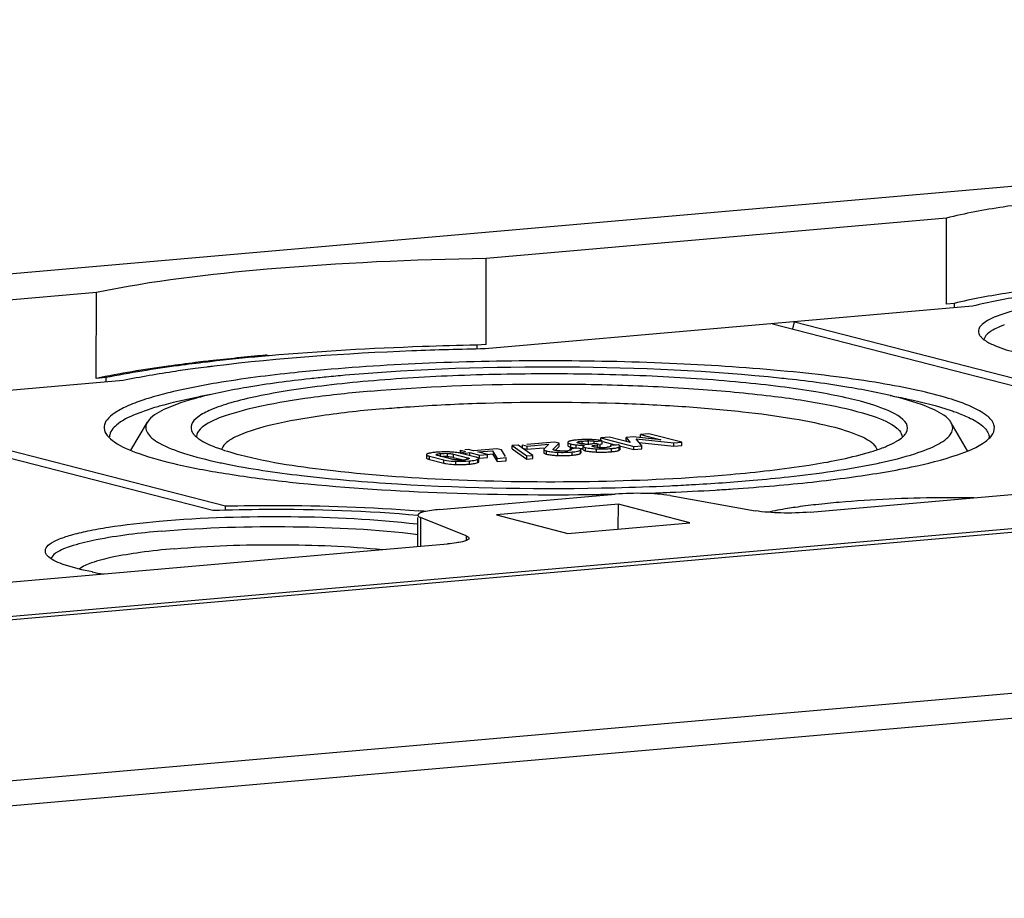
# Model space of a CAD drawing. Units: millimetres. Extents: x -3 to 844, y 0 to 594.
# Drawn here: x 59 to 73, y 561 to 573 of the extents above; entities that cross this region are included whole.
import ezdxf

# ---------------------------------------------------------------- set-up
doc = ezdxf.new("R2010")
doc.units = ezdxf.units.MM
doc.header["$LTSCALE"] = 46.255
doc.layers.add('DECKEL-T-571DXF_CONTINUOUS_LINE', color=7, linetype='CONTINUOUS')
doc.layers.add('KASTEN-ENDSTDXF_CONTINUOUS_LINE', color=7, linetype='CONTINUOUS')

msp = doc.modelspace()

# ---------------------------------------------------------------- linework, layer by layer
at = {"layer": 'DECKEL-T-571DXF_CONTINUOUS_LINE', "color": 7, "linetype": 'CONTINUOUS'}
msp.add_line((113.1371, 569.59052), (38.59618, 563.06903), dxfattribs=at)
at = {"layer": 'DECKEL-T-571DXF_CONTINUOUS_LINE', "color": 9, "linetype": 'CONTINUOUS'}
for p, q in [((118.50282, 567.83618), (44.46377, 561.35861)), ((118.65035, 567.5017), (44.6113, 561.02412))]:
    msp.add_line(p, q, dxfattribs=at)
at = {"layer": 'KASTEN-ENDSTDXF_CONTINUOUS_LINE', "color": 7, "linetype": 'CONTINUOUS'}
for p, q in [((24.71621, 566.63954), (99.25608, 573.16093)), ((72.09767, 570.41883), (65.74076, 569.86267)), ((72.09687, 569.23247), (72.09767, 570.41883)), ((65.73996, 568.67632), (65.74076, 569.86267)), ((60.35533, 569.39151), (53.99842, 568.83535)), ((60.35454, 568.20515), (60.35533, 569.39151)), ((72.45911, 569.20299), (65.72497, 568.61383)), ((72.20323, 569.24178), (72.09687, 569.23247)), ((72.20323, 569.24178), (72.20319, 569.1806)), ((45.95076, 563.76477), (105.47912, 568.97282)), ((69.69519, 568.96118), (75.08104, 567.57578)), ((69.97533, 568.88912), (69.99798, 568.98767)), ((69.99798, 568.98767), (75.50998, 567.56982)), ((65.60943, 568.6649), (65.60939, 568.61086)), ((65.73996, 568.67632), (65.60943, 568.6649)), ((60.72446, 568.17634), (53.99032, 567.58718)), ((60.48507, 568.21657), (60.35454, 568.20515)), ((60.48507, 568.21657), (60.48503, 568.15539)), ((69.8581, 568.20281), (69.82303, 568.20658)), ((56.45146, 567.8025), (61.96346, 566.38465)), ((56.75424, 567.82899), (62.14009, 566.4436)), ((60.83368, 567.21379), (61.06106, 567.60105)), ((72.38994, 567.20661), (72.1634, 567.59361)), ((67.87109, 567.38619), (67.87112, 567.43068)), ((67.98881, 567.44097), (67.87112, 567.43068)), ((67.87112, 567.43068), (68.15485, 567.35769)), ((68.4436, 567.32399), (67.98881, 567.44097)), ((66.68566, 567.32696), (66.3022, 567.29342)), ((66.30804, 567.27155), (66.60414, 567.29745)), ((66.60414, 567.29745), (66.53791, 567.22839)), ((66.66584, 567.22742), (66.74684, 567.31123)), ((66.74684, 567.31123), (66.68566, 567.32696)), ((66.74681, 567.26674), (66.74684, 567.31123)), ((66.86642, 567.32174), (66.86639, 567.27725)), ((67.00147, 567.32691), (67.00746, 567.32938)), ((67.03136, 567.30728), (67.01865, 567.31015)), ((67.25776, 567.30611), (67.21089, 567.30201)), ((67.2316, 567.30613), (67.23162, 567.33578)), ((67.23162, 567.33578), (67.34292, 567.34552)), ((67.29074, 567.29762), (67.25776, 567.30611)), ((67.27685, 567.28798), (67.31519, 567.29133)), ((67.31067, 567.29821), (67.34289, 567.30103)), ((67.31516, 567.24685), (67.31519, 567.29133)), ((67.32576, 567.33848), (67.32579, 567.38297)), ((67.44348, 567.39326), (67.32579, 567.38297)), ((67.32579, 567.38297), (67.78057, 567.26598)), ((67.34289, 567.30103), (67.34292, 567.34552)), ((67.35087, 567.33202), (67.53538, 567.28456)), ((67.72935, 567.32047), (67.44348, 567.39326)), ((67.67293, 567.34647), (67.67296, 567.39096)), ((67.67293, 567.34647), (67.67751, 567.34075)), ((67.77095, 567.39953), (67.67296, 567.39096)), ((67.67296, 567.39096), (67.72935, 567.32047)), ((68.15485, 567.35769), (67.77095, 567.39953)), ((67.89188, 567.27572), (67.81316, 567.37105)), ((67.81316, 567.37105), (68.33229, 567.31425)), ((67.85354, 567.32214), (68.33226, 567.26976)), ((68.33226, 567.26976), (68.33229, 567.31425)), ((68.33229, 567.31425), (68.4436, 567.32399)), ((68.44357, 567.2795), (68.4436, 567.32399)), ((65.2891, 567.1597), (65.48231, 567.11)), ((65.38623, 567.19049), (65.38624, 567.21328)), ((65.38624, 567.21328), (65.45366, 567.19594)), ((65.39134, 567.16879), (65.39136, 567.19049)), ((65.39136, 567.19049), (65.45285, 567.17467)), ((65.59736, 567.11877), (65.39665, 567.1704)), ((65.49755, 567.22302), (65.44775, 567.21866)), ((65.45284, 567.15595), (65.45285, 567.17467)), ((65.45285, 567.17467), (65.51516, 567.18012)), ((65.56497, 567.20567), (65.49755, 567.22302)), ((65.51513, 567.13563), (65.51516, 567.18012)), ((65.51516, 567.18012), (65.64625, 567.1464)), ((65.88876, 567.234), (65.56497, 567.20567)), ((65.62646, 567.18986), (65.82883, 567.20756)), ((65.75756, 567.15613), (65.62646, 567.18986)), ((65.64625, 567.1464), (65.75756, 567.15613)), ((65.7536, 567.1565), (65.8288, 567.16307)), ((65.75753, 567.11165), (65.75756, 567.15613)), ((65.8288, 567.16307), (65.89212, 567.05628)), ((65.82883, 567.20756), (65.89215, 567.10077)), ((65.95025, 567.21819), (65.88876, 567.234)), ((66.00661, 567.12718), (65.95025, 567.21819)), ((66.09928, 567.23247), (66.09931, 567.27696)), ((66.09928, 567.23247), (66.30145, 567.09069)), ((66.18452, 567.28441), (66.09931, 567.27696)), ((66.09931, 567.27696), (66.30148, 567.13518)), ((66.38669, 567.14264), (66.18452, 567.28441)), ((66.24308, 567.24376), (66.24311, 567.28825)), ((66.24308, 567.24376), (66.30801, 567.22706)), ((66.24311, 567.28825), (66.30804, 567.27155)), ((66.30801, 567.22706), (66.30804, 567.27155)), ((66.30801, 567.22706), (66.53311, 567.24675)), ((66.53519, 567.22295), (66.53516, 567.17846)), ((66.69105, 567.21146), (66.68288, 567.21331)), ((66.69325, 567.21132), (66.74681, 567.26674)), ((66.9021, 567.21744), (66.90211, 567.23292)), ((67.01341, 567.24266), (66.90211, 567.23292)), ((67.03633, 567.21017), (67.04199, 567.21309)), ((67.05044, 567.17847), (67.05046, 567.20637)), ((67.07655, 567.26866), (67.07652, 567.22417)), ((67.22164, 567.26088), (67.21327, 567.26337)), ((67.23178, 567.2586), (67.22164, 567.26088)), ((67.56434, 567.28709), (67.45304, 567.27735)), ((67.45821, 567.26518), (67.45371, 567.26322)), ((67.58972, 567.22611), (67.58975, 567.2706)), ((67.60045, 567.26782), (67.78054, 567.2215)), ((67.78054, 567.2215), (67.78057, 567.26598)), ((67.78054, 567.2215), (67.89185, 567.23123)), ((67.78057, 567.26598), (67.89188, 567.27572)), ((67.89185, 567.23123), (67.89188, 567.27572)), ((68.33226, 567.26976), (68.44357, 567.2795)), ((64.91485, 567.1523), (64.91482, 567.10781)), ((64.95567, 567.08733), (65.15638, 567.0357)), ((64.9557, 567.13182), (65.15641, 567.08019)), ((65.26397, 567.09089), (65.07075, 567.14059)), ((65.28907, 567.11521), (65.42185, 567.08105)), ((65.63837, 567.05381), (65.63839, 567.0983)), ((65.64622, 567.10191), (65.64625, 567.1464)), ((65.64622, 567.10191), (65.75753, 567.11165)), ((65.89212, 567.05628), (65.89215, 567.10077)), ((65.89212, 567.05628), (66.01621, 567.06714)), ((65.89215, 567.10077), (66.01624, 567.11162)), ((66.01621, 567.06714), (66.01624, 567.11162)), ((66.30145, 567.09069), (66.30148, 567.13518)), ((66.30145, 567.09069), (66.38666, 567.09815)), ((66.30148, 567.13518), (66.38669, 567.14264)), ((66.38666, 567.09815), (66.38669, 567.14264)), ((70.21584, 566.35833), (78.48345, 567.08165)), ((65.09366, 566.39391), (67.52178, 566.60634)), ((68.28227, 566.58645), (69.45535, 566.37822)), ((62.14005, 566.38897), (62.14009, 566.4436)), ((67.56606, 566.46641), (65.88373, 566.31922)), ((67.56583, 566.12648), (67.56606, 566.46641)), ((68.5521, 566.21277), (67.56606, 566.46641)), ((64.79677, 565.88422), (64.79704, 566.28484)), ((65.4651, 566.02912), (64.8346, 566.28482)), ((65.88373, 566.31922), (66.86978, 566.06558)), ((66.86978, 566.06558), (68.5521, 566.21277)), ((44.23606, 564.08539), (65.20604, 565.92003))]:
    msp.add_line(p, q, dxfattribs=at)
at = {"layer": 'KASTEN-ENDSTDXF_CONTINUOUS_LINE', "color": 9, "linetype": 'CONTINUOUS'}
for p, q in [((66.9095, 567.25536), (66.90953, 567.29985)), ((67.06422, 567.31012), (67.06424, 567.339)), ((67.15233, 567.2974), (67.15236, 567.34189)), ((65.11029, 567.12356), (65.11032, 567.16805)), ((65.2078, 567.12588), (65.20783, 567.17037)), ((65.28907, 567.11521), (65.2891, 567.1597)), ((66.57145, 567.15929), (66.57148, 567.20378)), ((66.72851, 567.14129), (66.72854, 567.18578)), ((66.92826, 567.14553), (66.92829, 567.19002)), ((66.98535, 567.24331), (66.98538, 567.2878)), ((67.04196, 567.16861), (67.04199, 567.21309)), ((67.07793, 567.22103), (67.07796, 567.26552)), ((67.11155, 567.20633), (67.11158, 567.25082)), ((67.26398, 567.18878), (67.26401, 567.23327)), ((67.27683, 567.26084), (67.27685, 567.28798)), ((67.4704, 567.19296), (67.47043, 567.23745)), ((67.57958, 567.215), (67.57961, 567.25948)), ((64.95567, 567.08733), (64.9557, 567.13182)), ((65.15638, 567.0357), (65.15641, 567.08019)), ((65.32078, 567.01673), (65.32081, 567.06122)), ((65.4823, 567.09423), (65.48231, 567.11)), ((65.50795, 567.02127), (65.50798, 567.06576)), ((65.62699, 567.04352), (65.62702, 567.08801)), ((64.8346, 566.28482), (64.83433, 565.88751)), ((65.4651, 566.02912), (65.46506, 565.96639))]:
    msp.add_line(p, q, dxfattribs=at)
at = {"layer": 'KASTEN-ENDSTDXF_CONTINUOUS_LINE', "color": 7, "linetype": 'CONTINUOUS'}
for centre, radius, start, end in [((73.41378, 567.54406), 1.49287, 110.235373, 112.006302), ((65.28812, 538.92793), 29.71039, 95.121743, 96.600097), ((65.57776, 536.12412), 32.51837, 94.999554, 95.192362), ((65.58485, 535.70551), 32.94643, 94.999777, 95.135435), ((64.76336, 543.63399), 24.97521, 96.645113, 96.986109), ((64.84848, 543.21633), 25.38855, 96.60273, 96.734842), ((65.29067, 539.21765), 29.41156, 95.180781, 96.562737), ((64.54478, 547.43778), 21.09376, 97.25782, 97.692281), ((64.6831, 546.35915), 22.18122, 97.113169, 97.260251), ((64.74588, 545.85643), 22.68784, 96.997663, 97.113289), ((65.78294, 545.49455), 22.84077, 94.9949, 95.655233), ((65.57761, 547.56794), 20.75724, 95.655177, 96.286655), ((60.67727, 567.39911), 0.14013, 168.330597, 179.892861), ((62.06655, 567.79045), 0.51255, 232.516387, 235.055728), ((67.09763, 568.35493), 1.07302, 263.116965, 263.995186), ((67.11558, 566.08866), 1.27235, 94.953917, 96.407034), ((67.11957, 566.05299), 1.30823, 93.794317, 94.993139), ((67.12574, 565.96004), 1.40138, 92.663518, 93.794627), ((67.1341, 565.75176), 1.60983, 89.559558, 92.616196), ((67.14091, 568.27706), 0.97801, 268.03611, 269.109853), ((67.1401, 568.18217), 0.88312, 269.066944, 272.415763), ((67.13442, 566.80043), 0.54176, 88.102261, 89.414609), ((67.13373, 565.50429), 1.8573, 88.648147, 89.606903), ((67.12146, 566.42366), 0.91875, 86.475501, 88.073161), ((67.14508, 568.0586), 0.75945, 272.433381, 274.971409), ((67.14467, 565.95084), 1.41061, 87.497422, 88.664133), ((67.12269, 566.43778), 0.90458, 83.083521, 86.497867), ((67.15095, 566.09407), 1.26724, 86.221313, 87.498611), ((67.20419, 566.59436), 0.76386, 79.535462, 80.806671), ((72.54932, 567.39139), 0.13774, 357.47958, 359.937054), ((65.13969, 566.099), 1.08984, 94.963555, 96.404186), ((65.16251, 565.8439), 1.34596, 93.732977, 94.991979), ((65.16945, 565.73773), 1.45236, 92.550123, 93.733462), ((65.17841, 565.50146), 1.68879, 89.314053, 92.49712), ((65.1769, 565.22174), 1.9685, 88.371631, 89.367372), ((65.19694, 565.9061), 1.28385, 87.021213, 88.398034), ((65.20805, 566.11794), 1.07172, 85.451878, 87.025854), ((65.28423, 566.72646), 0.45797, 77.049749, 78.857526), ((65.29758, 566.78483), 0.3981, 75.589366, 77.039694), ((66.79432, 567.89172), 0.6883, 266.77955, 268.14474), ((66.79427, 567.8893), 0.68588, 268.141806, 270.838038), ((66.79425, 567.89361), 0.69019, 270.834709, 273.577815), ((66.79374, 567.90107), 0.69767, 273.581132, 274.998877), ((66.80487, 567.77823), 0.57433, 274.961213, 276.438693), ((67.07068, 568.08708), 0.84805, 262.165778, 263.155371), ((67.09815, 568.3154), 1.07801, 263.152071, 263.993845), ((67.06498, 568.04472), 0.76109, 263.997108, 265.17444), ((67.11575, 569.15285), 1.87065, 268.826791, 269.539282), ((67.164, 567.41117), 0.21145, 253.337331, 255.637405), ((67.164, 567.45555), 0.21133, 253.329481, 255.637838), ((67.25235, 567.92817), 0.69247, 261.435992, 263.361549), ((67.25436, 567.89898), 0.7079, 261.546408, 263.486599), ((67.28794, 568.19117), 1.00202, 263.474334, 265.014203), ((67.32043, 568.56117), 1.37344, 265.005169, 266.259705), ((67.3511, 569.02659), 1.83988, 266.252128, 267.285701), ((67.33588, 568.69232), 1.50526, 267.261973, 268.581157), ((67.33629, 568.76313), 1.53157, 267.295014, 275.024663), ((67.33613, 568.7094), 1.52234, 268.587872, 272.459451), ((67.33705, 568.19669), 0.94553, 267.879178, 268.957127), ((67.33574, 568.10894), 0.85777, 268.937811, 271.176041), ((67.33722, 568.02771), 0.77654, 271.190403, 272.368932), ((67.34094, 567.94423), 0.69298, 272.346459, 274.966124), ((67.36245, 567.69511), 0.44292, 274.983494, 276.382207), ((67.33522, 568.7336), 1.54655, 272.454505, 273.731072), ((67.33416, 568.74985), 1.56283, 273.73126, 275.001166), ((67.39005, 568.12016), 0.93067, 274.952945, 276.594078), ((63.69514, 574.69727), 7.82667, 257.847029, 258.429613), ((65.17769, 566.36781), 0.75873, 91.369983, 92.615407), ((65.17711, 566.39606), 0.73047, 88.833401, 91.377785), ((65.17755, 566.42266), 0.70387, 87.53691, 88.825195), ((65.32617, 567.33347), 0.25043, 255.617887, 258.468425), ((65.2233, 566.85896), 0.26455, 75.605502, 78.044909), ((65.35855, 568.3447), 1.3285, 266.966198, 268.370567), ((65.37839, 569.00645), 1.99055, 268.341489, 269.326328), ((65.37811, 567.83832), 0.7586, 267.541348, 268.751991), ((65.37667, 568.70874), 1.69285, 269.265994, 272.47671), ((65.37794, 567.82729), 0.74758, 268.746498, 272.401165), ((65.37811, 567.82091), 0.74119, 272.408396, 275.002625), ((65.38848, 567.7088), 0.62861, 274.952235, 276.447035), ((65.38683, 568.44036), 1.42428, 272.53506, 273.725068), ((65.39504, 568.31453), 1.29818, 273.724214, 274.989848), ((65.4148, 568.09422), 1.07699, 274.961848, 276.440664), ((66.79493, 568.7831), 1.64315, 266.52492, 267.683176), ((66.79758, 568.82833), 1.68845, 267.655565, 268.844454), ((66.7962, 568.74746), 1.60757, 268.835248, 271.232795), ((66.79824, 568.65188), 1.51197, 271.233674, 273.704502), ((66.80213, 568.58809), 1.44806, 273.713801, 274.996991), ((66.84332, 568.12603), 0.98417, 274.951213, 276.595077), ((69.5798, 574.49932), 7.62836, 281.816818, 282.075111), ((66.65279, 606.41356), 39.8146, 270.924376, 271.252198), ((66.70251, 600.7715), 34.08502, 271.37572, 272.649237), ((66.71835, 604.11051), 37.51059, 271.767008, 272.390071), ((66.8386, 601.3164), 34.71391, 272.384089, 273.407147), ((66.98922, 598.72304), 32.11617, 273.41387, 273.852683), ((67.24456, 595.09171), 28.47589, 273.831013, 274.991154), ((71.67832, 554.29452), 12.24512, 94.97199, 96.482216), ((63.28086, 547.50195), 18.9357, 85.079608, 85.384597), ((71.35288, 557.13317), 9.38788, 96.464591, 98.241198), ((61.4013, 571.10955), 5.68525, 258.831184, 260.396022)]:
    msp.add_arc(centre, radius, start, end, dxfattribs=at)
for points, knots in [([(76.38626, 570.79403), (75.55956, 570.7932), (74.3876, 570.75295), (72.95857, 570.59501), (72.35608, 570.48629), (72.09767, 570.41883)], [0, 0, 0, 0, 0.5750815, 0.81421778, 1, 1, 1, 1]), ([(65.74076, 569.86267), (64.73085, 569.84604), (62.92891, 569.76221), (61.13225, 569.55332), (60.35533, 569.39151)], [0, 0, 0, 0, 0.56000383, 1, 1, 1, 1]), ([(76.27911, 569.59837), (75.49796, 569.59504), (74.38877, 569.55464), (73.03066, 569.4057), (72.45359, 569.30398), (72.20323, 569.24178)], [0, 0, 0, 0, 0.57185057, 0.8111513, 1, 1, 1, 1]), ([(76.37816, 569.54586), (75.62322, 569.54481), (74.55278, 569.50778), (73.24689, 569.36359), (72.6958, 569.26441), (72.45911, 569.20299)], [0, 0, 0, 0, 0.57469611, 0.8138507, 1, 1, 1, 1]), ([(74.46872, 569.36154), (74.1815, 569.33642), (73.77705, 569.29159), (73.27974, 569.20304), (72.99501, 569.13515), (72.7754, 569.06226), (72.62843, 568.98797), (72.53412, 568.90196), (72.54191, 568.82919), (72.55593, 568.80525)], [0, 0, 0, 0, 0.41225988, 0.58136919, 0.72166588, 0.83125041, 0.90961535, 0.96033068, 1, 1, 1, 1]), ([(72.85439, 568.92817), (72.84363, 568.92381), (72.80457, 568.9074), (72.76633, 568.88885), (72.73965, 568.87349)], [0, 0, 0, 0, 0.27375828, 1, 1, 1, 1]), ([(72.55593, 568.80525), (72.5621, 568.79473), (72.60112, 568.74513), (72.65711, 568.71263), (72.70201, 568.68985)], [0, 0, 0, 0, 0.19501783, 1, 1, 1, 1]), ([(72.73965, 568.87349), (72.72254, 568.86365), (72.67234, 568.83178), (72.62334, 568.78268), (72.61684, 568.74217)], [0, 0, 0, 0, 0.32480525, 1, 1, 1, 1]), ([(65.60943, 568.6649), (65.35962, 568.66009), (64.40344, 568.63437), (63.44784, 568.58037), (62.74385, 568.51878)], [0, 0, 0, 0, 0.26120869, 1, 1, 1, 1]), ([(72.70201, 568.68985), (72.72613, 568.67761), (72.84687, 568.62346), (72.97437, 568.58609), (73.07619, 568.5599)], [0, 0, 0, 0, 0.2045852, 1, 1, 1, 1]), ([(65.72497, 568.61383), (65.38773, 568.60784), (64.13784, 568.57184), (62.88827, 568.48654), (61.98185, 568.37528)], [0, 0, 0, 0, 0.26972396, 1, 1, 1, 1]), ([(61.72566, 568.42377), (61.59961, 568.40833), (61.14066, 568.34833), (60.68337, 568.27364), (60.35454, 568.20515)], [0, 0, 0, 0, 0.2743398, 1, 1, 1, 1]), ([(61.87105, 568.42969), (61.74405, 568.41469), (61.28026, 568.35623), (60.81805, 568.28334), (60.48507, 568.21657)], [0, 0, 0, 0, 0.27354893, 1, 1, 1, 1]), ([(72.73835, 567.43844), (72.75986, 567.47508), (72.77371, 567.58436), (72.63686, 567.71794), (72.4196, 567.83219), (72.09535, 567.94514), (71.6733, 568.05068), (71.15679, 568.14806), (70.55613, 568.23448), (69.62069, 568.33676), (68.33276, 568.42193), (66.71478, 568.45948), (65.08918, 568.43212), (64.01786, 568.36877), (63.50235, 568.32367)], [0, 0, 0, 0, 0.01336652, 0.03009474, 0.05570676, 0.09146471, 0.13731506, 0.19267808, 0.25667029, 0.32820135, 0.48865963, 0.66254136, 0.8372057, 1, 1, 1, 1]), ([(61.72132, 568.34172), (61.63119, 568.32954), (61.29768, 568.28216), (60.96537, 568.22563), (60.72446, 568.17634)], [0, 0, 0, 0, 0.27001677, 1, 1, 1, 1]), ([(63.50235, 568.32367), (63.36681, 568.31181), (62.86951, 568.26433), (62.37344, 568.20151), (62.01497, 568.14107)], [0, 0, 0, 0, 0.27234562, 1, 1, 1, 1]), ([(69.82303, 568.20658), (68.83491, 568.31198), (66.82175, 568.39744), (64.80828, 568.3373), (63.79426, 568.24858)], [0, 0, 0, 0, 0.49399463, 1, 1, 1, 1]), ([(71.54292, 567.45492), (71.64973, 567.63666), (71.09174, 567.85177), (70.69847, 567.94335), (70.26632, 568.02767), (69.78833, 568.09526), (69.0332, 568.17842), (67.99774, 568.24652), (66.69492, 568.27693), (65.3865, 568.25487), (64.52411, 568.20389), (64.10914, 568.16758)], [0, 0, 0, 0, 0.08314344, 0.12940366, 0.18526399, 0.24984199, 0.32202265, 0.48395241, 0.65943429, 0.83570558, 1, 1, 1, 1]), ([(62.01497, 568.14107), (61.76962, 568.09971), (61.42776, 568.03291), (61.01557, 567.91451), (60.78778, 567.82935), (60.61835, 567.74104), (60.5051, 567.65075), (60.44993, 567.54432), (60.46958, 567.47454), (60.48588, 567.44668)], [0, 0, 0, 0, 0.41168336, 0.57525439, 0.70912801, 0.81342897, 0.89018564, 0.94659407, 1, 1, 1, 1]), ([(63.30463, 568.20035), (63.01391, 568.1683), (62.49462, 568.09997), (61.81347, 567.9641), (61.35287, 567.8186), (61.10931, 567.68319), (61.06107, 567.60102)], [0, 0, 0, 0, 0.3728834, 0.66916199, 0.87851482, 1, 1, 1, 1]), ([(64.10914, 568.16758), (63.91713, 568.15078), (63.55297, 568.114), (63.04154, 568.04511), (62.6003, 567.96644), (62.23891, 567.88032), (61.96017, 567.7878), (61.77352, 567.69355), (61.65389, 567.58445), (61.66347, 567.49207), (61.68125, 567.46169)], [0, 0, 0, 0, 0.21715586, 0.41225314, 0.58133749, 0.72164228, 0.8312323, 0.90962283, 0.96034699, 1, 1, 1, 1]), ([(64.14698, 568.0294), (64.8905, 568.09445), (66.02836, 568.13845), (67.53815, 568.12154), (68.635, 568.0686), (69.6136, 567.97925), (70.42323, 567.86138), (71.00772, 567.72051), (71.32534, 567.59755), (71.41874, 567.5145)], [0, 0, 0, 0, 0.30465312, 0.46413202, 0.61632484, 0.75263553, 0.86549411, 0.94898486, 1, 1, 1, 1]), ([(72.16342, 567.59354), (72.11424, 567.67759), (71.86346, 567.81524), (71.39056, 567.96325), (70.69029, 568.10119), (70.15668, 568.17044), (69.8581, 568.20281)], [0, 0, 0, 0, 0.12091886, 0.33035498, 0.62706731, 1, 1, 1, 1]), ([(61.93834, 567.98199), (61.87148, 567.96993), (61.63119, 567.92421), (61.39241, 567.86938), (61.22266, 567.82041)], [0, 0, 0, 0, 0.27776678, 1, 1, 1, 1]), ([(64.14698, 568.0294), (63.87046, 568.00521), (63.36557, 567.95112), (62.69082, 567.84242), (62.19112, 567.71703), (61.91914, 567.60872), (61.82937, 567.54037)], [0, 0, 0, 0, 0.34931844, 0.63917725, 0.85800207, 1, 1, 1, 1]), ([(71.32002, 567.9696), (71.40184, 567.95446), (71.68607, 567.89822), (71.96846, 567.82887), (72.16413, 567.76248)], [0, 0, 0, 0, 0.28709828, 1, 1, 1, 1]), ([(64.32202, 567.78652), (64.42388, 567.79544), (64.85237, 567.8295), (65.2818, 567.8513), (65.6092, 567.86226)], [0, 0, 0, 0, 0.23788972, 1, 1, 1, 1]), ([(65.6092, 567.86226), (66.24775, 567.88364), (67.194, 567.88447), (68.41728, 567.82636), (69.24111, 567.75629), (69.94468, 567.6636), (70.50456, 567.55214), (70.88303, 567.43271), (71.08346, 567.32186), (71.12299, 567.25439)], [0, 0, 0, 0, 0.34180093, 0.5057043, 0.65517676, 0.78372194, 0.88595724, 0.95817006, 1, 1, 1, 1]), ([(60.94262, 567.7272), (60.84287, 567.6883), (60.68868, 567.62241), (60.55292, 567.49024), (60.54003, 567.42745)], [0, 0, 0, 0, 0.62551308, 1, 1, 1, 1]), ([(61.22266, 567.82041), (61.19709, 567.81304), (61.1028, 567.78491), (61.0095, 567.75328), (60.94262, 567.7272)], [0, 0, 0, 0, 0.27049115, 1, 1, 1, 1]), ([(64.32202, 567.78652), (64.03557, 567.76146), (63.52005, 567.70568), (62.85116, 567.58877), (62.41718, 567.46977), (62.19116, 567.35513), (62.11988, 567.29263), (62.10087, 567.26024)], [0, 0, 0, 0, 0.37279395, 0.67135998, 0.8812878, 0.95130458, 1, 1, 1, 1]), ([(72.16413, 567.76248), (72.18655, 567.75488), (72.26819, 567.72614), (72.34858, 567.69359), (72.40534, 567.66651)], [0, 0, 0, 0, 0.27347645, 1, 1, 1, 1]), ([(61.06107, 567.60102), (61.04821, 567.5791), (61.03095, 567.52781), (61.0585, 567.44504), (61.12911, 567.37205), (61.29318, 567.26632), (61.60506, 567.15096), (61.88371, 567.08128), (62.04745, 567.046)], [0, 0, 0, 0, 0.06156998, 0.123024, 0.20081951, 0.30354408, 0.59411854, 1, 1, 1, 1]), ([(71.17561, 567.03975), (71.33949, 567.07481), (71.61839, 567.14413), (71.9306, 567.25909), (72.09495, 567.36462), (72.1657, 567.43753), (72.19343, 567.52027), (72.17625, 567.57161), (72.16342, 567.59354)], [0, 0, 0, 0, 0.40588419, 0.69647943, 0.79921485, 0.87700812, 0.93845418, 1, 1, 1, 1]), ([(72.40534, 567.66651), (72.47414, 567.63369), (72.58464, 567.57454), (72.67261, 567.47094), (72.68356, 567.4224)], [0, 0, 0, 0, 0.6050401, 1, 1, 1, 1]), ([(60.48588, 567.44668), (60.49192, 567.43636), (60.52431, 567.39041), (60.56877, 567.35436), (60.60509, 567.32945)], [0, 0, 0, 0, 0.21360089, 1, 1, 1, 1]), ([(61.68125, 567.46169), (61.68522, 567.4549), (61.70547, 567.42522), (61.73248, 567.40075), (61.75465, 567.38373)], [0, 0, 0, 0, 0.21981568, 1, 1, 1, 1]), ([(61.82937, 567.54037), (61.81548, 567.52979), (61.77284, 567.49411), (61.7383, 567.44067), (61.73718, 567.40175)], [0, 0, 0, 0, 0.30945947, 1, 1, 1, 1]), ([(71.41874, 567.5145), (71.42906, 567.50532), (71.4618, 567.47315), (71.48591, 567.42823), (71.487, 567.39576)], [0, 0, 0, 0, 0.29835423, 1, 1, 1, 1]), ([(60.60509, 567.32945), (60.70875, 567.25833), (60.9989, 567.13899), (61.52744, 566.99796), (62.22535, 566.87139), (63.41842, 566.71968), (65.12592, 566.60794), (66.54992, 566.59212), (67.2951, 566.60414)], [0, 0, 0, 0, 0.0556903, 0.13709191, 0.24266979, 0.3694069, 0.66984066, 1, 1, 1, 1]), ([(61.77297, 567.37031), (61.84206, 567.32197), (62.03049, 567.23776), (62.22583, 567.17991), (62.34167, 567.15011)], [0, 0, 0, 0, 0.41346529, 1, 1, 1, 1]), ([(66.86642, 567.32174), (66.86641, 567.31973), (66.87702, 567.30496), (66.89544, 567.30348), (66.90953, 567.29985)], [0, 0, 0, 0, 0.12158391, 1, 1, 1, 1]), ([(66.87624, 567.33191), (66.87359, 567.33055), (66.86931, 567.32822), (66.86642, 567.32363), (66.86642, 567.32174)], [0, 0, 0, 0, 0.61179517, 1, 1, 1, 1]), ([(66.88842, 567.33698), (66.88621, 567.33621), (66.88209, 567.33467), (66.87808, 567.33285), (66.87624, 567.33191)], [0, 0, 0, 0, 0.5313997, 1, 1, 1, 1]), ([(66.90421, 567.3416), (66.90141, 567.3409), (66.89611, 567.33947), (66.89087, 567.33783), (66.88842, 567.33698)], [0, 0, 0, 0, 0.5262397, 1, 1, 1, 1]), ([(66.9736, 567.35306), (66.96676, 567.35229), (66.94349, 567.3494), (66.92028, 567.34562), (66.90421, 567.3416)], [0, 0, 0, 0, 0.29350221, 1, 1, 1, 1]), ([(66.99611, 567.32156), (66.99611, 567.32204), (66.99643, 567.32311), (66.99713, 567.32393), (66.99755, 567.32434)], [0, 0, 0, 0, 0.45113184, 1, 1, 1, 1]), ([(66.99729, 567.319), (66.99694, 567.31938), (66.99636, 567.32016), (66.99611, 567.32112), (66.99611, 567.32156)], [0, 0, 0, 0, 0.54071, 1, 1, 1, 1]), ([(67.01865, 567.31015), (67.01405, 567.31133), (67.00675, 567.31353), (66.99932, 567.31678), (66.99729, 567.319)], [0, 0, 0, 0, 0.61221478, 1, 1, 1, 1]), ([(66.99755, 567.32434), (66.99806, 567.32483), (66.99932, 567.32578), (67.00069, 567.32653), (67.00147, 567.32691)], [0, 0, 0, 0, 0.44774304, 1, 1, 1, 1]), ([(67.00746, 567.32938), (67.01075, 567.33054), (67.02933, 567.33562), (67.04857, 567.33762), (67.06424, 567.339)], [0, 0, 0, 0, 0.18160141, 1, 1, 1, 1]), ([(67.0594, 567.30301), (67.05439, 567.30358), (67.04502, 567.30481), (67.0357, 567.30642), (67.03136, 567.30728)], [0, 0, 0, 0, 0.53281777, 1, 1, 1, 1]), ([(69.72202, 566.72379), (70.06877, 566.75413), (70.70234, 566.8219), (71.54994, 566.95806), (72.18021, 567.11501), (72.52393, 567.25051), (72.63905, 567.33564)], [0, 0, 0, 0, 0.34818713, 0.63752223, 0.85678284, 1, 1, 1, 1]), ([(71.23176, 567.25329), (71.24787, 567.25958), (71.30583, 567.28313), (71.36254, 567.31006), (71.40178, 567.33265)], [0, 0, 0, 0, 0.27636826, 1, 1, 1, 1]), ([(71.40178, 567.33265), (71.41301, 567.33911), (71.45202, 567.36286), (71.48896, 567.39075), (71.51162, 567.4144)], [0, 0, 0, 0, 0.28336686, 1, 1, 1, 1]), ([(64.92635, 567.16264), (64.9233, 567.16129), (64.9185, 567.15912), (64.91486, 567.15429), (64.91485, 567.1523)], [0, 0, 0, 0, 0.6268906, 1, 1, 1, 1]), ([(64.93931, 567.16745), (64.937, 567.16671), (64.93264, 567.16523), (64.92836, 567.16352), (64.92635, 567.16264)], [0, 0, 0, 0, 0.52504542, 1, 1, 1, 1]), ([(64.95505, 567.17176), (64.95229, 567.1711), (64.94702, 567.16976), (64.94179, 567.16823), (64.93931, 567.16745)], [0, 0, 0, 0, 0.52121351, 1, 1, 1, 1]), ([(65.07075, 567.14059), (65.06483, 567.14212), (65.05727, 567.14431), (65.04636, 567.1494), (65.04638, 567.15249)], [0, 0, 0, 0, 0.66406833, 1, 1, 1, 1]), ([(65.04638, 567.15249), (65.04639, 567.15322), (65.04724, 567.15494), (65.04872, 567.15596), (65.04961, 567.1565)], [0, 0, 0, 0, 0.41075283, 1, 1, 1, 1]), ([(65.04961, 567.1565), (65.05225, 567.15811), (65.072, 567.165), (65.09281, 567.16652), (65.11032, 567.16805)], [0, 0, 0, 0, 0.14993704, 1, 1, 1, 1]), ([(65.20783, 567.17037), (65.21629, 567.17), (65.24358, 567.16828), (65.27082, 567.1644), (65.2891, 567.1597)], [0, 0, 0, 0, 0.30971821, 1, 1, 1, 1]), ([(66.53516, 567.17846), (66.53516, 567.1753), (66.54338, 567.16787), (66.55178, 567.16523), (66.55762, 567.1633)], [0, 0, 0, 0, 0.3396199, 1, 1, 1, 1]), ([(66.53791, 567.22839), (66.53711, 567.22758), (66.53578, 567.22596), (66.53519, 567.22388), (66.53519, 567.22295)], [0, 0, 0, 0, 0.54952353, 1, 1, 1, 1]), ([(66.53519, 567.22295), (66.53519, 567.22116), (66.54359, 567.20829), (66.55957, 567.20685), (66.57148, 567.20378)], [0, 0, 0, 0, 0.1272403, 1, 1, 1, 1]), ([(66.55762, 567.1633), (66.55978, 567.16258), (66.56437, 567.16118), (66.569, 567.15992), (66.57145, 567.15929)], [0, 0, 0, 0, 0.47246493, 1, 1, 1, 1]), ([(66.66719, 567.21924), (66.66613, 567.21984), (66.66443, 567.22069), (66.66315, 567.22277), (66.6634, 567.22349)], [0, 0, 0, 0, 0.61541239, 1, 1, 1, 1]), ([(66.6634, 567.22349), (66.66368, 567.22433), (66.66629, 567.22592), (66.66881, 567.22654), (66.67059, 567.22695)], [0, 0, 0, 0, 0.32592367, 1, 1, 1, 1]), ([(66.68288, 567.21331), (66.67978, 567.21411), (66.6744, 567.21573), (66.66928, 567.21806), (66.66719, 567.21924)], [0, 0, 0, 0, 0.57134196, 1, 1, 1, 1]), ([(66.86639, 567.27725), (66.86638, 567.2711), (66.87876, 567.26539), (66.88726, 567.26204), (66.89089, 567.26081)], [0, 0, 0, 0, 0.61641103, 1, 1, 1, 1]), ([(66.89089, 567.26081), (66.89375, 567.25984), (66.89993, 567.25792), (66.90617, 567.25622), (66.9095, 567.25536)], [0, 0, 0, 0, 0.46764672, 1, 1, 1, 1]), ([(66.90211, 567.23292), (66.90647, 567.23162), (66.91243, 567.22985), (66.91953, 567.22509), (66.91953, 567.22274)], [0, 0, 0, 0, 0.659619, 1, 1, 1, 1]), ([(66.91449, 567.21743), (66.9128, 567.21655), (66.90874, 567.2149), (66.90454, 567.21367), (66.90216, 567.21306)], [0, 0, 0, 0, 0.43728833, 1, 1, 1, 1]), ([(66.91953, 567.22274), (66.91953, 567.22175), (66.91804, 567.21938), (66.91585, 567.21814), (66.91449, 567.21743)], [0, 0, 0, 0, 0.39341883, 1, 1, 1, 1]), ([(67.00091, 567.15522), (67.00388, 567.15583), (67.00955, 567.15707), (67.01517, 567.15849), (67.01784, 567.15923)], [0, 0, 0, 0, 0.52261281, 1, 1, 1, 1]), ([(67.02982, 567.23778), (67.02731, 567.23866), (67.02187, 567.24039), (67.01636, 567.2419), (67.01341, 567.24266)], [0, 0, 0, 0, 0.46646269, 1, 1, 1, 1]), ([(67.01784, 567.15923), (67.02029, 567.1599), (67.0249, 567.16127), (67.02945, 567.16287), (67.03157, 567.16369)], [0, 0, 0, 0, 0.52683233, 1, 1, 1, 1]), ([(67.05047, 567.22296), (67.05047, 567.22599), (67.04315, 567.23322), (67.03522, 567.23589), (67.02982, 567.23778)], [0, 0, 0, 0, 0.34600172, 1, 1, 1, 1]), ([(67.03157, 567.16369), (67.03347, 567.16443), (67.037, 567.16592), (67.04041, 567.16769), (67.04196, 567.16861)], [0, 0, 0, 0, 0.53169259, 1, 1, 1, 1]), ([(67.04196, 567.16861), (67.04427, 567.16997), (67.04805, 567.17241), (67.05044, 567.17669), (67.05044, 567.17847)], [0, 0, 0, 0, 0.60128444, 1, 1, 1, 1]), ([(67.04199, 567.21309), (67.0443, 567.21446), (67.04807, 567.2169), (67.05047, 567.22118), (67.05047, 567.22296)], [0, 0, 0, 0, 0.60128443, 1, 1, 1, 1]), ([(67.07652, 567.22417), (67.07652, 567.22363), (67.0768, 567.22246), (67.07751, 567.2215), (67.07793, 567.22103)], [0, 0, 0, 0, 0.46139305, 1, 1, 1, 1]), ([(67.10071, 567.28225), (67.09449, 567.28044), (67.08632, 567.27811), (67.07655, 567.27165), (67.07655, 567.26866)], [0, 0, 0, 0, 0.68374598, 1, 1, 1, 1]), ([(67.07655, 567.26866), (67.07655, 567.26812), (67.07683, 567.26695), (67.07754, 567.26599), (67.07796, 567.26552)], [0, 0, 0, 0, 0.46139299, 1, 1, 1, 1]), ([(67.07793, 567.22103), (67.0805, 567.21823), (67.08897, 567.21335), (67.09791, 567.21024), (67.10337, 567.2086)], [0, 0, 0, 0, 0.39930478, 1, 1, 1, 1]), ([(67.07796, 567.26552), (67.08052, 567.26272), (67.08899, 567.25784), (67.09792, 567.25474), (67.10338, 567.25309)], [0, 0, 0, 0, 0.3993497, 1, 1, 1, 1]), ([(67.20303, 567.27069), (67.20303, 567.27162), (67.20438, 567.27382), (67.20638, 567.27501), (67.20761, 567.27568)], [0, 0, 0, 0, 0.39850671, 1, 1, 1, 1]), ([(67.20414, 567.26826), (67.20381, 567.26862), (67.20326, 567.26936), (67.20303, 567.27027), (67.20303, 567.27069)], [0, 0, 0, 0, 0.54062104, 1, 1, 1, 1]), ([(67.21327, 567.26337), (67.21133, 567.26405), (67.20812, 567.26533), (67.2051, 567.26721), (67.20414, 567.26826)], [0, 0, 0, 0, 0.59039596, 1, 1, 1, 1]), ([(67.20761, 567.27568), (67.21085, 567.27745), (67.23357, 567.28437), (67.25711, 567.28625), (67.27685, 567.28798)], [0, 0, 0, 0, 0.15707152, 1, 1, 1, 1]), ([(67.30206, 567.2518), (67.28337, 567.25249), (67.2598, 567.25394), (67.23653, 567.25767), (67.23178, 567.2586)], [0, 0, 0, 0, 0.79431087, 1, 1, 1, 1]), ([(67.45304, 567.27735), (67.45544, 567.27634), (67.45909, 567.27487), (67.46242, 567.27131), (67.46235, 567.26979)], [0, 0, 0, 0, 0.63163376, 1, 1, 1, 1]), ([(67.46235, 567.26979), (67.46231, 567.26893), (67.46116, 567.26692), (67.45932, 567.26579), (67.45821, 567.26518)], [0, 0, 0, 0, 0.40195648, 1, 1, 1, 1]), ([(67.47043, 567.23745), (67.47902, 567.2382), (67.50735, 567.24106), (67.53572, 567.24511), (67.55492, 567.25024)], [0, 0, 0, 0, 0.30250634, 1, 1, 1, 1]), ([(67.55492, 567.25024), (67.55965, 567.2515), (67.56808, 567.25407), (67.5762, 567.25757), (67.57961, 567.25948)], [0, 0, 0, 0, 0.55607209, 1, 1, 1, 1]), ([(67.55581, 567.206), (67.55819, 567.20665), (67.5627, 567.20797), (67.56714, 567.20949), (67.56923, 567.21028)], [0, 0, 0, 0, 0.52530377, 1, 1, 1, 1]), ([(67.57617, 567.2828), (67.57437, 567.28358), (67.57046, 567.28511), (67.56648, 567.28643), (67.56434, 567.28709)], [0, 0, 0, 0, 0.46616131, 1, 1, 1, 1]), ([(67.56923, 567.21028), (67.57111, 567.21099), (67.57462, 567.21243), (67.57802, 567.21412), (67.57958, 567.215)], [0, 0, 0, 0, 0.52959386, 1, 1, 1, 1]), ([(67.58975, 567.2706), (67.58975, 567.27295), (67.58547, 567.27868), (67.57978, 567.28122), (67.57617, 567.2828)], [0, 0, 0, 0, 0.37407957, 1, 1, 1, 1]), ([(67.57958, 567.215), (67.58233, 567.21654), (67.58675, 567.21921), (67.58972, 567.22409), (67.58972, 567.22611)], [0, 0, 0, 0, 0.61007549, 1, 1, 1, 1]), ([(67.57961, 567.25948), (67.58236, 567.26103), (67.58678, 567.2637), (67.58975, 567.26858), (67.58975, 567.2706)], [0, 0, 0, 0, 0.6100753, 1, 1, 1, 1]), ([(69.11522, 566.87988), (69.47786, 566.9116), (70.11168, 566.98311), (70.7405, 567.10146), (71.00358, 567.17734)], [0, 0, 0, 0, 0.57072368, 1, 1, 1, 1]), ([(71.00358, 567.17734), (71.02441, 567.18336), (71.10124, 567.20627), (71.17727, 567.23204), (71.23176, 567.25329)], [0, 0, 0, 0, 0.27049115, 1, 1, 1, 1]), ([(62.12533, 567.02964), (62.47752, 566.95751), (63.27258, 566.84296), (65.0712, 566.69284), (66.51864, 566.67205), (67.52084, 566.69631)], [0, 0, 0, 0, 0.19921412, 0.44447289, 1, 1, 1, 1]), ([(62.34167, 567.15011), (62.76177, 567.04205), (63.77006, 566.89762), (65.42324, 566.7833), (67.25709, 566.76789), (68.50846, 566.82679), (69.11522, 566.87988)], [0, 0, 0, 0, 0.19139763, 0.44767487, 0.73125198, 1, 1, 1, 1]), ([(64.91482, 567.10781), (64.91482, 567.10467), (64.92337, 567.09737), (64.93171, 567.09463), (64.93764, 567.09261)], [0, 0, 0, 0, 0.33424296, 1, 1, 1, 1]), ([(64.91485, 567.1523), (64.91485, 567.15043), (64.92507, 567.13659), (64.94237, 567.13525), (64.9557, 567.13182)], [0, 0, 0, 0, 0.11954689, 1, 1, 1, 1]), ([(64.93764, 567.09261), (64.9404, 567.09167), (64.94639, 567.08981), (64.95244, 567.08816), (64.95567, 567.08733)], [0, 0, 0, 0, 0.46644839, 1, 1, 1, 1]), ([(65.15638, 567.0357), (65.1656, 567.03333), (65.20902, 567.02396), (65.25342, 567.01991), (65.28824, 567.01806)], [0, 0, 0, 0, 0.21447086, 1, 1, 1, 1]), ([(65.15641, 567.08019), (65.16758, 567.07732), (65.22172, 567.06609), (65.27713, 567.06248), (65.32081, 567.06122)], [0, 0, 0, 0, 0.20883451, 1, 1, 1, 1]), ([(65.34557, 567.08041), (65.33876, 567.08071), (65.31549, 567.08205), (65.29226, 567.08479), (65.27611, 567.0881)], [0, 0, 0, 0, 0.29255123, 1, 1, 1, 1]), ([(65.50369, 567.09422), (65.50171, 567.09294), (65.48733, 567.08726), (65.47193, 567.08564), (65.45906, 567.08417)], [0, 0, 0, 0, 0.1538277, 1, 1, 1, 1]), ([(65.48231, 567.11), (65.48824, 567.10847), (65.4958, 567.1063), (65.50671, 567.10122), (65.50669, 567.09813)], [0, 0, 0, 0, 0.6644354, 1, 1, 1, 1]), ([(65.50669, 567.09813), (65.50668, 567.09742), (65.5059, 567.09577), (65.50452, 567.09475), (65.50369, 567.09422)], [0, 0, 0, 0, 0.41631, 1, 1, 1, 1]), ([(65.50798, 567.06576), (65.52127, 567.06692), (65.56127, 567.07137), (65.60227, 567.07699), (65.62702, 567.08801)], [0, 0, 0, 0, 0.32980887, 1, 1, 1, 1]), ([(65.61683, 567.11301), (65.61387, 567.11405), (65.60741, 567.11609), (65.60088, 567.11787), (65.59736, 567.11877)], [0, 0, 0, 0, 0.46311622, 1, 1, 1, 1]), ([(65.63839, 567.0983), (65.6384, 567.10131), (65.6304, 567.10837), (65.62243, 567.11106), (65.61683, 567.11301)], [0, 0, 0, 0, 0.33693434, 1, 1, 1, 1]), ([(65.62699, 567.04352), (65.63002, 567.04487), (65.63477, 567.04704), (65.63836, 567.05184), (65.63837, 567.05381)], [0, 0, 0, 0, 0.62684629, 1, 1, 1, 1]), ([(65.62702, 567.08801), (65.63005, 567.08936), (65.6348, 567.09153), (65.63839, 567.09632), (65.63839, 567.0983)], [0, 0, 0, 0, 0.6268463, 1, 1, 1, 1]), ([(69.4301, 566.79888), (69.59253, 566.81309), (70.16572, 566.8695), (70.73769, 566.94804), (71.14197, 567.03263)], [0, 0, 0, 0, 0.28303812, 1, 1, 1, 1]), ([(68.27797, 566.72291), (68.37751, 566.72754), (68.7619, 566.7472), (69.14594, 566.77402), (69.4301, 566.79888)], [0, 0, 0, 0, 0.25889583, 1, 1, 1, 1]), ([(68.28227, 566.58645), (68.16474, 566.60731), (67.91011, 566.62237), (67.65589, 566.61807), (67.52178, 566.60634)], [0, 0, 0, 0, 0.46997077, 1, 1, 1, 1]), ([(72.47849, 566.55646), (72.31704, 566.55851), (71.69609, 566.55908), (71.0748, 566.53361), (70.61705, 566.49356)], [0, 0, 0, 0, 0.26001994, 1, 1, 1, 1]), ([(61.96346, 566.38465), (62.20601, 566.39292), (63.15194, 566.41028), (64.0995, 566.37931), (64.80008, 566.31605)], [0, 0, 0, 0, 0.25651601, 1, 1, 1, 1]), ([(62.14009, 566.4436), (62.36799, 566.44915), (63.25656, 566.45927), (64.14602, 566.42942), (64.80456, 566.37625)], [0, 0, 0, 0, 0.25652783, 1, 1, 1, 1]), ([(65.09366, 566.39391), (65.02072, 566.38753), (64.92343, 566.37456), (64.82831, 566.3486), (64.79706, 566.32652), (64.79706, 566.31626)], [0, 0, 0, 0, 0.70077119, 0.90187018, 1, 1, 1, 1]), ([(70.21584, 566.35833), (70.08173, 566.34659), (69.82751, 566.34229), (69.57288, 566.35736), (69.45535, 566.37822)], [0, 0, 0, 0, 0.53002923, 1, 1, 1, 1]), ([(70.00721, 566.4241), (69.97295, 566.41911), (69.84575, 566.39973), (69.71903, 566.37694), (69.62703, 566.3574)], [0, 0, 0, 0, 0.26908271, 1, 1, 1, 1]), ([(59.66206, 565.78014), (59.65062, 565.79966), (59.64427, 565.859), (59.72117, 565.92912), (59.84101, 565.9897), (60.02007, 566.04914), (60.25224, 566.10449), (60.65773, 566.1767), (60.98752, 566.21324), (61.22171, 566.23373)], [0, 0, 0, 0, 0.03966932, 0.09038465, 0.16874959, 0.27833412, 0.41863081, 0.58774012, 1, 1, 1, 1]), ([(61.22171, 566.23373), (61.82587, 566.28659), (63.01644, 566.31936), (64.20685, 566.26416), (64.78573, 566.19588)], [0, 0, 0, 0, 0.50991033, 1, 1, 1, 1]), ([(64.79706, 566.31626), (64.79706, 566.31348), (64.80323, 566.29682), (64.82154, 566.29011), (64.8346, 566.28482)], [0, 0, 0, 0, 0.16506347, 1, 1, 1, 1]), ([(61.25955, 566.09555), (60.95616, 566.06901), (60.54345, 566.02236), (60.06693, 565.91212), (59.89096, 565.84937), (59.82524, 565.81154)], [0, 0, 0, 0, 0.62217587, 0.84508061, 1, 1, 1, 1]), ([(61.25955, 566.09555), (61.86237, 566.14829), (63.04534, 566.1794), (64.22822, 566.12225), (64.80043, 566.05121)], [0, 0, 0, 0, 0.51206734, 1, 1, 1, 1]), ([(65.36478, 565.94022), (65.35311, 565.93811), (65.30046, 565.92947), (65.24737, 565.92364), (65.20604, 565.92003)], [0, 0, 0, 0, 0.22231682, 1, 1, 1, 1]), ([(65.50264, 565.99767), (65.50263, 565.98205), (65.442, 565.95481), (65.39949, 565.9465), (65.36478, 565.94022)], [0, 0, 0, 0, 0.30692269, 1, 1, 1, 1]), ([(65.4651, 566.02912), (65.47066, 566.02686), (65.48493, 566.02043), (65.50265, 566.0083), (65.50264, 565.99767)], [0, 0, 0, 0, 0.36108463, 1, 1, 1, 1]), ([(59.82524, 565.81154), (59.81274, 565.80435), (59.77474, 565.78026), (59.73814, 565.74631), (59.72841, 565.71667)], [0, 0, 0, 0, 0.31599026, 1, 1, 1, 1]), ([(61.43458, 565.85267), (61.27679, 565.83887), (60.98895, 565.80796), (60.60481, 565.74582), (60.32198, 565.67409), (60.16847, 565.61207), (60.11891, 565.57268)], [0, 0, 0, 0, 0.35088697, 0.64154581, 0.85974737, 1, 1, 1, 1]), ([(61.43458, 565.85267), (61.91567, 565.89476), (62.87726, 565.9256), (63.83874, 565.88849), (64.3144, 565.8425)], [0, 0, 0, 0, 0.50262071, 1, 1, 1, 1]), ([(60.30007, 565.53197), (60.16919, 565.5579), (59.9626, 565.60801), (59.75524, 565.68818), (59.69431, 565.74235)], [0, 0, 0, 0, 0.62072188, 1, 1, 1, 1])]:
    msp.add_open_spline(points, degree=3, knots=knots, dxfattribs=at)
for points in [[(71.51162, 567.4144), (71.52343, 567.42672), (71.53427, 567.44021), (71.54292, 567.45492)], [(72.69987, 567.38845), (72.71438, 567.40366), (72.72771, 567.4203), (72.73835, 567.43844)], [(66.90953, 567.29985), (66.92902, 567.29484), (66.94906, 567.29206), (66.96904, 567.28964)], [(67.1074, 567.29962), (67.09137, 567.30017), (67.07533, 567.30118), (67.0594, 567.30301)], [(67.06424, 567.339), (67.0894, 567.3412), (67.11469, 567.34243), (67.13995, 567.34216)], [(67.32622, 567.34841), (67.29585, 567.35333), (67.26517, 567.35652), (67.23447, 567.35856)], [(72.63905, 567.33564), (72.66063, 567.3516), (72.68134, 567.36902), (72.69987, 567.38845)], [(72.68356, 567.4224), (72.68586, 567.4122), (72.68707, 567.40169), (72.68706, 567.39124)], [(62.10087, 567.26024), (62.09413, 567.24875), (62.08879, 567.23618), (62.08591, 567.22318)], [(65.01813, 567.18204), (64.99696, 567.17965), (64.97577, 567.1767), (64.95505, 567.17176)], [(65.11032, 567.16805), (65.14271, 567.17088), (65.17535, 567.17177), (65.20783, 567.17037)], [(65.37273, 567.1758), (65.34645, 567.18099), (65.31975, 567.18415), (65.29304, 567.18629)], [(66.57145, 567.15929), (66.59323, 567.15369), (66.61559, 567.1504), (66.63793, 567.14785)], [(66.57148, 567.20378), (66.59309, 567.19822), (66.61528, 567.19494), (66.63744, 567.1924)], [(66.63744, 567.1924), (66.66769, 567.18893), (66.69812, 567.18702), (66.72854, 567.18578)], [(66.75565, 567.20451), (66.73403, 567.20572), (66.71229, 567.20723), (66.69105, 567.21146)], [(66.72854, 567.18578), (66.79508, 567.18306), (66.86195, 567.18422), (66.92829, 567.19002)], [(66.90216, 567.21306), (66.8914, 567.21027), (66.88032, 567.20878), (66.86927, 567.20753)], [(66.9095, 567.25536), (66.92447, 567.25151), (66.93978, 567.24906), (66.95509, 567.24695)], [(66.92829, 567.19002), (66.95233, 567.19212), (66.97641, 567.19476), (67.00007, 567.19953)], [(66.95635, 567.14837), (66.97128, 567.15011), (66.98619, 567.15221), (67.00091, 567.15522)], [(67.00007, 567.19953), (67.01242, 567.20202), (67.02487, 567.20494), (67.03633, 567.21017)], [(67.00095, 567.28632), (67.02639, 567.28416), (67.05192, 567.28311), (67.07745, 567.28258)], [(67.01915, 567.24047), (67.039, 567.23919), (67.05889, 567.23846), (67.07877, 567.23807)], [(67.11155, 567.20633), (67.12429, 567.20305), (67.13728, 567.20071), (67.1503, 567.19877)], [(67.11158, 567.25082), (67.12397, 567.24763), (67.13659, 567.24534), (67.14923, 567.24342)], [(67.1723, 567.24034), (67.20275, 567.23677), (67.23338, 567.23474), (67.26401, 567.23327)], [(67.45371, 567.26322), (67.44026, 567.25843), (67.42588, 567.25652), (67.41169, 567.25493)], [(67.49692, 567.19564), (67.51672, 567.19795), (67.53658, 567.20077), (67.55581, 567.206)], [(71.12299, 567.25439), (71.12909, 567.24399), (71.13404, 567.23274), (71.13707, 567.22106)], [(65.2078, 567.12588), (65.23137, 567.12486), (65.25503, 567.12267), (65.2781, 567.11777)], [(65.32081, 567.06122), (65.38319, 567.05942), (65.44581, 567.06032), (65.50798, 567.06576)], [(65.53561, 567.02403), (65.55691, 567.02645), (65.57823, 567.02944), (65.59906, 567.0345)], [(65.59906, 567.0345), (65.60856, 567.03681), (65.61805, 567.03954), (65.62699, 567.04352)], [(66.63793, 567.14785), (66.65701, 567.14568), (66.67616, 567.14414), (66.69533, 567.14297)], [(59.69431, 565.74235), (59.68194, 565.75336), (59.67043, 565.76585), (59.66206, 565.78014)]]:
    msp.add_open_spline(points, degree=3, dxfattribs=at)

doc.saveas('drawing.dxf')
